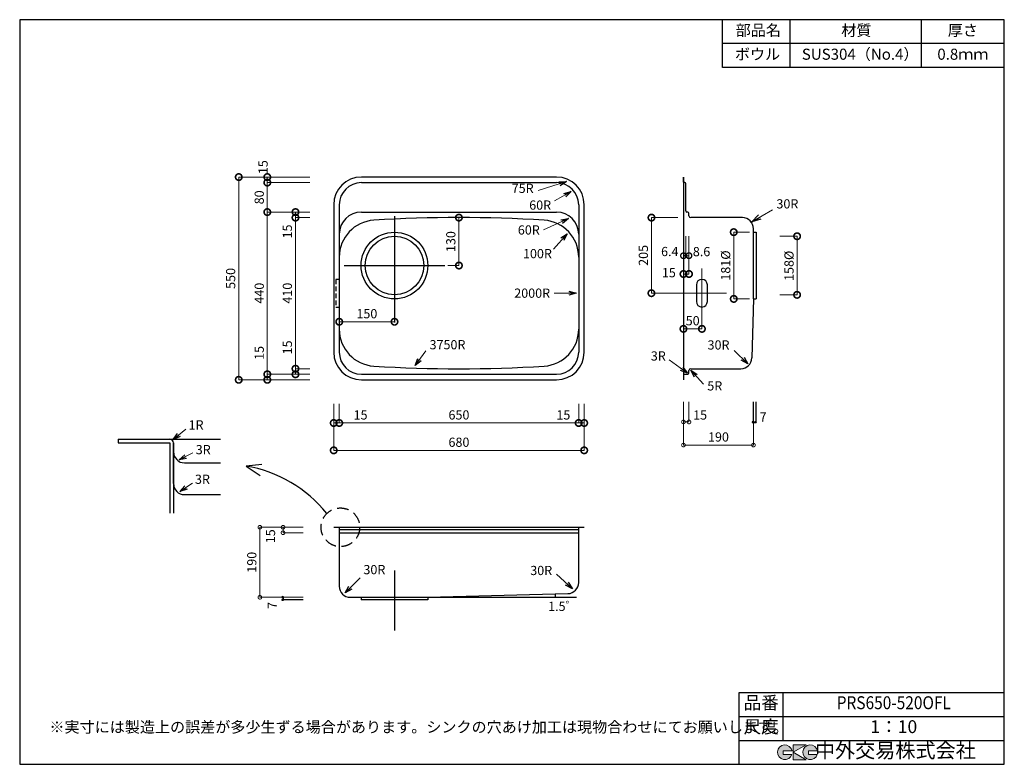
# Model space of a CAD drawing. Units: millimetres. Extents: x 111 to 2784, y 4 to 2024.
import ezdxf
from ezdxf.enums import TextEntityAlignment as Align

# ---------------------------------------------------------------- set-up
doc = ezdxf.new("R2010")
doc.units = ezdxf.units.MM
doc.header["$LTSCALE"] = 4
doc.linetypes.add('HIDDEN2', pattern=[4.7625, 3.175, -1.5875])
doc.layers.add('実形', color=7, linetype='Continuous')
doc.layers.add('補助', color=7, linetype='Continuous')
doc.styles.get("Standard").update_dxf_attribs({"font": 'txt.shx', "bigfont": 'bigfont.shx'})
doc.styles.add('明朝', font='MS Mincho.ttf')
doc.dimstyles.new('ISO-25', dxfattribs={"dimtxt": 25, "dimasz": 35, "dimexe": 0, "dimexo": 65, "dimgap": 6.25, "dimtad": 1, "dimdsep": 46, "dimtxsty": 'Standard', "dimblk": 'DOTSMALL', "dimcen": 2.5, "dimadec": 0, "dimazin": 0, "dimtfac": 1, "dimtmove": 0, "dimatfit": 3, "dimldrblk": 'OPEN30', "dimfxl": 1, "dimlwd": 15, "dimlwe": 15, "dimarcsym": 0})

# ---------------------------------------------------------------- blocks, each defined once
blk = doc.blocks.new('_DotSmall')
at = {"color": 0, "const_width": 0.5}
blk.add_lwpolyline([(-0.0625, 0, 1), (0.0625, 0, 1)], format="xyb", close=True, dxfattribs=at)
blk = doc.blocks.new('*D4')
at = {"layer": 'Defpoints', "color": 0}
for p in [(1303.4, 1487.1), (1303.5, 1487.1), (1208, 1357.1)]:
    blk.add_point(p, dxfattribs=at)
at = {"layer": '実形', "color": 0, "lineweight": 15}
for p, q in [((1238.5, 1487.1), (1303.4, 1487.1)), ((1303.4, 1357.1), (1303.4, 1487.1)), ((1273, 1357.1), (1303.4, 1357.1))]:
    blk.add_line(p, q, dxfattribs=at)
at = {"layer": '実形', "color": 0, "lineweight": 15, "xscale": 35, "yscale": 35, "zscale": 35}
for p, rotation in [((1303.4, 1487.1), 90), ((1303.4, 1357.1), 270)]:
    blk.add_blockref('_DotSmall', p, dxfattribs=dict(at, rotation=rotation))
at = {"layer": '実形', "color": 0, "insert": (1284.6, 1422.1), "char_height": 25, "attachment_point": 5, "rotation": 90}
blk.add_mtext('130', dxfattribs=at)
blk = doc.blocks.new('_Open30')
at = {"color": 0, "lineweight": -2}
for p, q in [((-1, 0.268), (0, 0)), ((0, 0), (-1, -0.268)), ((0, 0), (-1, 0))]:
    blk.add_line(p, q, dxfattribs=at)
blk = doc.blocks.new('*D5')
at = {"layer": 'Defpoints', "color": 0}
for p in [(978.5, 1266.6), (1128.5, 1277.6), (978.5, 1204.5)]:
    blk.add_point(p, dxfattribs=at)
at = {"layer": '実形', "color": 0, "lineweight": 15}
for p, q in [((978.5, 1201.6), (978.5, 1204.5)), ((1128.5, 1204.5), (978.5, 1204.5)), ((1128.5, 1212.6), (1128.5, 1204.5))]:
    blk.add_line(p, q, dxfattribs=at)
at = {"layer": '実形', "color": 0, "lineweight": 15, "xscale": 35, "yscale": 35, "zscale": 35, "rotation": 180}
blk.add_blockref('_DotSmall', (978.5, 1204.5), dxfattribs=at)
at = {"layer": '実形', "color": 0, "lineweight": 15, "xscale": 35, "yscale": 35, "zscale": 35}
blk.add_blockref('_DotSmall', (1128.5, 1204.5), dxfattribs=at)
at = {"layer": '実形', "color": 0, "insert": (1053.5, 1223.2), "char_height": 25, "attachment_point": 5}
blk.add_mtext('150', dxfattribs=at)
blk = doc.blocks.new('*D6')
at = {"layer": 'Defpoints', "color": 0}
for p in [(859.7, 1077.1), (963.5, 1077.1), (963.5, 1062.1)]:
    blk.add_point(p, dxfattribs=at)
at = {"layer": '実形', "color": 0, "lineweight": 15}
for p, q in [((859.7, 1077.1), (859.7, 1157.9)), ((898.5, 1077.1), (859.7, 1077.1)), ((859.7, 1062.1), (859.7, 1077.1)), ((898.5, 1062.1), (859.7, 1062.1))]:
    blk.add_line(p, q, dxfattribs=at)
at = {"layer": '実形', "color": 0, "lineweight": 15, "xscale": 35, "yscale": 35, "zscale": 35}
for p, rotation in [((859.7, 1077.1), 90), ((859.7, 1062.1), 270)]:
    blk.add_blockref('_DotSmall', p, dxfattribs=dict(at, rotation=rotation))
at = {"layer": '実形', "color": 0, "insert": (841, 1135), "char_height": 25, "attachment_point": 5, "rotation": 90}
blk.add_mtext('15', dxfattribs=at)
blk = doc.blocks.new('*D7')
at = {"layer": 'Defpoints', "color": 0}
for p in [(859.7, 1487.1), (963.5, 1487.1), (963.5, 1077.1)]:
    blk.add_point(p, dxfattribs=at)
at = {"layer": '実形', "color": 0, "lineweight": 15}
for p, q in [((898.5, 1487.1), (859.7, 1487.1)), ((859.7, 1077.1), (859.7, 1487.1)), ((898.5, 1077.1), (859.7, 1077.1))]:
    blk.add_line(p, q, dxfattribs=at)
at = {"layer": '実形', "color": 0, "lineweight": 15, "xscale": 35, "yscale": 35, "zscale": 35}
for p, rotation in [((859.7, 1487.1), 90), ((859.7, 1077.1), 270)]:
    blk.add_blockref('_DotSmall', p, dxfattribs=dict(at, rotation=rotation))
at = {"layer": '実形', "color": 0, "insert": (841, 1282.1), "char_height": 25, "attachment_point": 5, "rotation": 90}
blk.add_mtext('410', dxfattribs=at)
blk = doc.blocks.new('*D8')
at = {"layer": 'Defpoints', "color": 0}
for p in [(859.7, 1502.1), (963.5, 1502.1), (963.5, 1487.1)]:
    blk.add_point(p, dxfattribs=at)
at = {"layer": '実形', "color": 0, "lineweight": 15}
for p, q in [((898.5, 1502.1), (859.7, 1502.1)), ((859.7, 1487.1), (859.7, 1502.1)), ((898.5, 1487.1), (859.7, 1487.1))]:
    blk.add_line(p, q, dxfattribs=at)
at = {"layer": '実形', "color": 0, "lineweight": 15, "xscale": 35, "yscale": 35, "zscale": 35}
for p, rotation in [((859.7, 1502.1), 90), ((859.7, 1487.1), 270)]:
    blk.add_blockref('_DotSmall', p, dxfattribs=dict(at, rotation=rotation))
at = {"layer": '実形', "color": 0, "insert": (841, 1449.5), "char_height": 25, "attachment_point": 5, "rotation": 90}
blk.add_mtext('15', dxfattribs=at)
blk = doc.blocks.new('*D9')
at = {"layer": 'Defpoints', "color": 0}
for p in [(963.5, 1502.1), (783.2, 1062.1), (963.5, 1062.1)]:
    blk.add_point(p, dxfattribs=at)
at = {"layer": '実形', "color": 0, "lineweight": 15}
for p, q in [((898.5, 1502.1), (783.2, 1502.1)), ((783.2, 1502.1), (783.2, 1062.1)), ((898.5, 1062.1), (783.2, 1062.1))]:
    blk.add_line(p, q, dxfattribs=at)
at = {"layer": '実形', "color": 0, "lineweight": 15, "xscale": 35, "yscale": 35, "zscale": 35}
for p, rotation in [((783.2, 1502.1), 90), ((783.2, 1062.1), 270)]:
    blk.add_blockref('_DotSmall', p, dxfattribs=dict(at, rotation=rotation))
at = {"layer": '実形', "color": 0, "insert": (764.5, 1282.1), "char_height": 25, "attachment_point": 5, "rotation": 90}
blk.add_mtext('440', dxfattribs=at)
blk = doc.blocks.new('*D10')
at = {"layer": 'Defpoints', "color": 0}
for p in [(783.2, 1582.1), (963.5, 1582.1), (963.5, 1502.1)]:
    blk.add_point(p, dxfattribs=at)
at = {"layer": '実形', "color": 0, "lineweight": 15}
for p, q in [((898.5, 1582.1), (783.2, 1582.1)), ((783.2, 1502.1), (783.2, 1582.1)), ((898.5, 1502.1), (783.2, 1502.1))]:
    blk.add_line(p, q, dxfattribs=at)
at = {"layer": '実形', "color": 0, "lineweight": 15, "xscale": 35, "yscale": 35, "zscale": 35}
for p, rotation in [((783.2, 1582.1), 90), ((783.2, 1502.1), 270)]:
    blk.add_blockref('_DotSmall', p, dxfattribs=dict(at, rotation=rotation))
at = {"layer": '実形', "color": 0, "insert": (764.5, 1542.1), "char_height": 25, "attachment_point": 5, "rotation": 90}
blk.add_mtext('80', dxfattribs=at)
blk = doc.blocks.new('*D11')
at = {"layer": 'Defpoints', "color": 0}
for p in [(783.2, 1597.1), (963.5, 1597.1), (963.5, 1582.1)]:
    blk.add_point(p, dxfattribs=at)
at = {"layer": '実形', "color": 0, "lineweight": 15}
for p, q in [((898.5, 1597.1), (783.2, 1597.1)), ((783.2, 1582.1), (783.2, 1597.1)), ((898.5, 1582.1), (783.2, 1582.1))]:
    blk.add_line(p, q, dxfattribs=at)
at = {"layer": '実形', "color": 0, "lineweight": 15, "xscale": 35, "yscale": 35, "zscale": 35}
for p, rotation in [((783.2, 1597.1), 90), ((783.2, 1582.1), 270)]:
    blk.add_blockref('_DotSmall', p, dxfattribs=dict(at, rotation=rotation))
at = {"layer": '実形', "color": 0, "insert": (775, 1624), "char_height": 25, "attachment_point": 5, "rotation": 90}
blk.add_mtext('15', dxfattribs=at)
blk = doc.blocks.new('*D12')
at = {"layer": 'Defpoints', "color": 0}
for p in [(963.5, 1597.1), (705.7, 1047.1), (963.5, 1047.1)]:
    blk.add_point(p, dxfattribs=at)
at = {"layer": '実形', "color": 0, "lineweight": 15}
for p, q in [((898.5, 1597.1), (705.7, 1597.1)), ((705.7, 1597.1), (705.7, 1047.1)), ((898.5, 1047.1), (705.7, 1047.1))]:
    blk.add_line(p, q, dxfattribs=at)
at = {"layer": '実形', "color": 0, "lineweight": 15, "xscale": 35, "yscale": 35, "zscale": 35}
for p, rotation in [((705.7, 1597.1), 90), ((705.7, 1047.1), 270)]:
    blk.add_blockref('_DotSmall', p, dxfattribs=dict(at, rotation=rotation))
at = {"layer": '実形', "color": 0, "insert": (686.9, 1322.1), "char_height": 25, "attachment_point": 5, "rotation": 90}
blk.add_mtext('550', dxfattribs=at)
blk = doc.blocks.new('*D13')
at = {"layer": 'Defpoints', "color": 0}
for p in [(783.2, 1047.1), (963.5, 1062.1), (963.5, 1047.1)]:
    blk.add_point(p, dxfattribs=at)
at = {"layer": '実形', "color": 0, "lineweight": 15}
for p, q in [((783.2, 1062.1), (783.2, 1142.9)), ((898.5, 1062.1), (783.2, 1062.1)), ((783.2, 1047.1), (783.2, 1062.1)), ((898.5, 1047.1), (783.2, 1047.1))]:
    blk.add_line(p, q, dxfattribs=at)
at = {"layer": '実形', "color": 0, "lineweight": 15, "xscale": 35, "yscale": 35, "zscale": 35}
for p, rotation in [((783.2, 1062.1), 90), ((783.2, 1047.1), 270)]:
    blk.add_blockref('_DotSmall', p, dxfattribs=dict(at, rotation=rotation))
at = {"layer": '実形', "color": 0, "insert": (764.5, 1120), "char_height": 25, "attachment_point": 5, "rotation": 90}
blk.add_mtext('15', dxfattribs=at)
blk = doc.blocks.new('*D14')
at = {"layer": 'Defpoints', "color": 0}
for p in [(963.5, 1047.1), (978.5, 1047.1), (978.5, 929.9)]:
    blk.add_point(p, dxfattribs=at)
at = {"layer": '実形', "color": 0, "lineweight": 15}
for p, q in [((963.5, 982.1), (963.5, 929.9)), ((978.5, 982.1), (978.5, 929.9)), ((963.5, 929.9), (978.5, 929.9)), ((978.5, 929.9), (1059.3, 929.9))]:
    blk.add_line(p, q, dxfattribs=at)
at = {"layer": '実形', "color": 0, "lineweight": 15, "xscale": 35, "yscale": 35, "zscale": 35, "rotation": 180}
blk.add_blockref('_DotSmall', (963.5, 929.9), dxfattribs=at)
at = {"layer": '実形', "color": 0, "lineweight": 15, "xscale": 35, "yscale": 35, "zscale": 35}
blk.add_blockref('_DotSmall', (978.5, 929.9), dxfattribs=at)
at = {"layer": '実形', "color": 0, "insert": (1036.4, 948.6), "char_height": 25, "attachment_point": 5}
blk.add_mtext('15', dxfattribs=at)
blk = doc.blocks.new('*D15')
at = {"layer": 'Defpoints', "color": 0}
for p in [(978.5, 1047.1), (1628.5, 1047.1), (1628.5, 929.9)]:
    blk.add_point(p, dxfattribs=at)
at = {"layer": '実形', "color": 0, "lineweight": 15}
for p, q in [((978.5, 982.1), (978.5, 929.9)), ((1628.5, 982.1), (1628.5, 929.9)), ((978.5, 929.9), (1628.5, 929.9))]:
    blk.add_line(p, q, dxfattribs=at)
at = {"layer": '実形', "color": 0, "lineweight": 15, "xscale": 35, "yscale": 35, "zscale": 35, "rotation": 180}
blk.add_blockref('_DotSmall', (978.5, 929.9), dxfattribs=at)
at = {"layer": '実形', "color": 0, "lineweight": 15, "xscale": 35, "yscale": 35, "zscale": 35}
blk.add_blockref('_DotSmall', (1628.5, 929.9), dxfattribs=at)
at = {"layer": '実形', "color": 0, "insert": (1303.5, 948.6), "char_height": 25, "attachment_point": 5}
blk.add_mtext('650', dxfattribs=at)
blk = doc.blocks.new('*D16')
at = {"layer": 'Defpoints', "color": 0}
for p in [(1628.5, 1047.1), (1643.5, 1047.1), (1643.5, 929.9)]:
    blk.add_point(p, dxfattribs=at)
at = {"layer": '実形', "color": 0, "lineweight": 15}
for p, q in [((1628.5, 982.1), (1628.5, 929.9)), ((1643.5, 982.1), (1643.5, 929.9)), ((1628.5, 929.9), (1643.5, 929.9))]:
    blk.add_line(p, q, dxfattribs=at)
at = {"layer": '実形', "color": 0, "lineweight": 15, "xscale": 35, "yscale": 35, "zscale": 35, "rotation": 180}
blk.add_blockref('_DotSmall', (1628.5, 929.9), dxfattribs=at)
at = {"layer": '実形', "color": 0, "lineweight": 15, "xscale": 35, "yscale": 35, "zscale": 35}
blk.add_blockref('_DotSmall', (1643.5, 929.9), dxfattribs=at)
at = {"layer": '実形', "color": 0, "insert": (1586.9, 948.6), "char_height": 25, "attachment_point": 5}
blk.add_mtext('15', dxfattribs=at)
blk = doc.blocks.new('*D17')
at = {"layer": 'Defpoints', "color": 0}
for p in [(963.5, 1047.1), (1643.5, 1047.1), (1643.5, 855.7)]:
    blk.add_point(p, dxfattribs=at)
at = {"layer": '実形', "color": 0, "lineweight": 15}
for p, q in [((963.5, 982.1), (963.5, 855.7)), ((1643.5, 982.1), (1643.5, 855.7)), ((963.5, 855.7), (1643.5, 855.7))]:
    blk.add_line(p, q, dxfattribs=at)
at = {"layer": '実形', "color": 0, "lineweight": 15, "xscale": 35, "yscale": 35, "zscale": 35, "rotation": 180}
blk.add_blockref('_DotSmall', (963.5, 855.7), dxfattribs=at)
at = {"layer": '実形', "color": 0, "lineweight": 15, "xscale": 35, "yscale": 35, "zscale": 35}
blk.add_blockref('_DotSmall', (1643.5, 855.7), dxfattribs=at)
at = {"layer": '実形', "color": 0, "insert": (1303.5, 874.5), "char_height": 25, "attachment_point": 5}
blk.add_mtext('680', dxfattribs=at)
blk = doc.blocks.new('*D18')
at = {"layer": 'Defpoints', "color": 0}
for p in [(1913, 1502.1), (1919.4, 1502.1), (1919.4, 1383.7)]:
    blk.add_point(p, dxfattribs=at)
at = {"layer": '実形', "color": 0, "lineweight": 15}
for p, q in [((1913, 1437.1), (1913, 1383.7)), ((1919.4, 1437.1), (1919.4, 1383.7))]:
    blk.add_line(p, q, dxfattribs=at)
at = {"layer": '実形', "color": 0, "insert": (1875.9, 1391.9), "char_height": 25, "attachment_point": 5}
blk.add_mtext('6.4', dxfattribs=at)
blk = doc.blocks.new('*D19')
at = {"layer": 'Defpoints', "color": 0}
for p in [(1919.4, 1502.1), (1928, 1502.1), (1928, 1383.7)]:
    blk.add_point(p, dxfattribs=at)
at = {"layer": '実形', "color": 0, "lineweight": 15}
for p, q in [((1919.4, 1437.1), (1919.4, 1383.7)), ((1928, 1437.1), (1928, 1383.7))]:
    blk.add_line(p, q, dxfattribs=at)
at = {"layer": '実形', "color": 0, "insert": (1962.1, 1391.6), "char_height": 25, "attachment_point": 5}
blk.add_mtext('8.6', dxfattribs=at)
blk = doc.blocks.new('*D20')
at = {"layer": 'Defpoints', "color": 0}
for p in [(1913, 1487.1), (1928, 1487.1), (1928, 1334.1)]:
    blk.add_point(p, dxfattribs=at)
at = {"layer": '実形', "color": 0, "lineweight": 15}
for p, q in [((1913, 1422.1), (1913, 1334.1)), ((1928, 1422.1), (1928, 1334.1)), ((1913, 1334.1), (1928, 1334.1))]:
    blk.add_line(p, q, dxfattribs=at)
at = {"layer": '実形', "color": 0, "lineweight": 15, "xscale": 35, "yscale": 35, "zscale": 35, "rotation": 180}
blk.add_blockref('_DotSmall', (1913, 1334.1), dxfattribs=at)
at = {"layer": '実形', "color": 0, "lineweight": 15, "xscale": 35, "yscale": 35, "zscale": 35}
blk.add_blockref('_DotSmall', (1928, 1334.1), dxfattribs=at)
at = {"layer": '実形', "color": 0, "insert": (1873.3, 1334.4), "char_height": 25, "attachment_point": 5}
blk.add_mtext('15', dxfattribs=at)
blk = doc.blocks.new('*D21')
at = {"layer": 'Defpoints', "color": 0}
for p in [(2110, 1436.6), (2110, 1277.6), (2221.5, 1277.6)]:
    blk.add_point(p, dxfattribs=at)
at = {"layer": '実形', "color": 0, "lineweight": 15}
for p, q in [((2175, 1436.6), (2221.5, 1436.6)), ((2221.5, 1436.6), (2221.5, 1277.6)), ((2175, 1277.6), (2221.5, 1277.6))]:
    blk.add_line(p, q, dxfattribs=at)
at = {"layer": '実形', "color": 0, "lineweight": 15, "xscale": 35, "yscale": 35, "zscale": 35}
for p, rotation in [((2221.5, 1436.6), 90), ((2221.5, 1277.6), 270)]:
    blk.add_blockref('_DotSmall', p, dxfattribs=dict(at, rotation=rotation))
at = {"layer": '実形', "color": 0, "insert": (2202.8, 1356.3), "char_height": 25, "attachment_point": 5, "rotation": 90}
blk.add_mtext('158%%C', dxfattribs=at)
blk = doc.blocks.new('*D22')
at = {"layer": 'Defpoints', "color": 0}
for p in [(2157.2, 1447.6), (2049.5, 1266.6), (2157.2, 1266.6)]:
    blk.add_point(p, dxfattribs=at)
at = {"layer": '実形', "color": 0, "lineweight": 15}
for p, q in [((2092.2, 1447.6), (2049.5, 1447.6)), ((2049.5, 1447.6), (2049.5, 1266.6)), ((2092.2, 1266.6), (2049.5, 1266.6))]:
    blk.add_line(p, q, dxfattribs=at)
at = {"layer": '実形', "color": 0, "lineweight": 15, "xscale": 35, "yscale": 35, "zscale": 35}
for p, rotation in [((2049.5, 1447.6), 90), ((2049.5, 1266.6), 270)]:
    blk.add_blockref('_DotSmall', p, dxfattribs=dict(at, rotation=rotation))
at = {"layer": '実形', "color": 0, "insert": (2030.8, 1357.1), "char_height": 25, "attachment_point": 5, "rotation": 90}
blk.add_mtext('181%%C', dxfattribs=at)
blk = doc.blocks.new('*D23')
at = {"layer": 'Defpoints', "color": 0}
for p in [(1913, 1502.1), (1928, 1502.1), (1913, 1383.7)]:
    blk.add_point(p, dxfattribs=at)
at = {"layer": '実形', "color": 0, "lineweight": 15}
for p, q in [((1913, 1437.1), (1913, 1383.7)), ((1928, 1437.1), (1928, 1383.7)), ((1928, 1383.7), (1913, 1383.7))]:
    blk.add_line(p, q, dxfattribs=at)
at = {"layer": '実形', "color": 0, "lineweight": 15, "xscale": 30, "yscale": 30, "zscale": 30, "rotation": 180}
blk.add_blockref('_DotSmall', (1913, 1383.7), dxfattribs=at)
at = {"layer": '実形', "color": 0, "lineweight": 15, "xscale": 30, "yscale": 30, "zscale": 30}
blk.add_blockref('_DotSmall', (1928, 1383.7), dxfattribs=at)
blk = doc.blocks.new('*D24')
at = {"layer": 'Defpoints', "color": 0}
for p in [(1963, 1304.6), (1913, 1244.6), (1963, 1185.3)]:
    blk.add_point(p, dxfattribs=at)
at = {"layer": '実形', "color": 0, "lineweight": 15}
for p, q in [((1963, 1239.6), (1963, 1185.3)), ((1913, 1179.6), (1913, 1185.3))]:
    blk.add_line(p, q, dxfattribs=at)
at = {"layer": '実形', "color": 0, "lineweight": 18}
blk.add_line((1913, 1185.3), (1963, 1185.3), dxfattribs=at)
at = {"layer": '実形', "color": 0, "lineweight": 18, "xscale": 35, "yscale": 35, "zscale": 35, "rotation": 180}
blk.add_blockref('_DotSmall', (1913, 1185.3), dxfattribs=at)
at = {"layer": '実形', "color": 0, "lineweight": 18, "xscale": 35, "yscale": 35, "zscale": 35}
blk.add_blockref('_DotSmall', (1963, 1185.3), dxfattribs=at)
at = {"layer": '実形', "color": 0, "insert": (1938, 1204.1), "char_height": 25, "attachment_point": 5}
blk.add_mtext('50', dxfattribs=at)
blk = doc.blocks.new('*D25')
at = {"layer": 'Defpoints', "color": 0}
for p in [(1913, 1487.1), (1826.1, 1282.1), (1913, 1282.1)]:
    blk.add_point(p, dxfattribs=at)
at = {"layer": '実形', "color": 0, "lineweight": 15}
for p, q in [((1898, 1487.1), (1826.1, 1487.1)), ((1826.1, 1487.1), (1826.1, 1282.1)), ((1898, 1282.1), (1826.1, 1282.1))]:
    blk.add_line(p, q, dxfattribs=at)
at = {"layer": '実形', "color": 0, "lineweight": 15, "xscale": 35, "yscale": 35, "zscale": 35}
for p, rotation in [((1826.1, 1487.1), 90), ((1826.1, 1282.1), 270)]:
    blk.add_blockref('_DotSmall', p, dxfattribs=dict(at, rotation=rotation))
at = {"layer": '実形', "color": 0, "insert": (1807.4, 1384.6), "char_height": 25, "attachment_point": 5, "rotation": 90}
blk.add_mtext('205', dxfattribs=at)
blk = doc.blocks.new('*D26')
at = {"layer": 'Defpoints', "color": 0}
for p in [(1913, 1052.3), (1928, 1052.3), (1928, 932.8)]:
    blk.add_point(p, dxfattribs=at)
at = {"layer": '実形', "color": 0, "lineweight": 15}
for p, q in [((1913, 987.3), (1913, 932.8)), ((1928, 987.3), (1928, 932.8)), ((1913, 932.8), (1928, 932.8))]:
    blk.add_line(p, q, dxfattribs=at)
at = {"layer": '実形', "color": 0, "lineweight": 15, "xscale": 20, "yscale": 20, "zscale": 20, "rotation": 180}
blk.add_blockref('_DotSmall', (1913, 932.8), dxfattribs=at)
at = {"layer": '実形', "color": 0, "lineweight": 15, "xscale": 20, "yscale": 20, "zscale": 20}
blk.add_blockref('_DotSmall', (1928, 932.8), dxfattribs=at)
at = {"layer": '実形', "color": 0, "insert": (1958.1, 948.3), "char_height": 25, "attachment_point": 5}
blk.add_mtext('15', dxfattribs=at)
blk = doc.blocks.new('*D27')
at = {"layer": 'Defpoints', "color": 0}
for p in [(1913, 1052.3), (2103, 1052.3), (2103, 870)]:
    blk.add_point(p, dxfattribs=at)
at = {"layer": '実形', "color": 0, "lineweight": 15}
for p, q in [((1913, 987.3), (1913, 870)), ((2103, 987.3), (2103, 870)), ((1913, 870), (2103, 870))]:
    blk.add_line(p, q, dxfattribs=at)
at = {"layer": '実形', "color": 0, "lineweight": 15, "xscale": 20, "yscale": 20, "zscale": 20, "rotation": 180}
blk.add_blockref('_DotSmall', (1913, 870), dxfattribs=at)
at = {"layer": '実形', "color": 0, "lineweight": 15, "xscale": 20, "yscale": 20, "zscale": 20}
blk.add_blockref('_DotSmall', (2103, 870), dxfattribs=at)
at = {"layer": '実形', "color": 0, "insert": (2008, 888.8), "char_height": 25, "attachment_point": 5}
blk.add_mtext('190', dxfattribs=at)
blk = doc.blocks.new('*D28')
at = {"layer": 'Defpoints', "color": 0}
for p in [(945.3, 647.1), (825.9, 632.1), (945.3, 632.1)]:
    blk.add_point(p, dxfattribs=at)
at = {"layer": '実形', "color": 0, "lineweight": 15}
for p, q in [((880.3, 647.1), (825.9, 647.1)), ((825.9, 647.1), (825.9, 632.1)), ((880.3, 632.1), (825.9, 632.1))]:
    blk.add_line(p, q, dxfattribs=at)
at = {"layer": '実形', "color": 0, "lineweight": 15, "xscale": 20, "yscale": 20, "zscale": 20}
for p, rotation in [((825.9, 647.1), 90), ((825.9, 632.1), 270)]:
    blk.add_blockref('_DotSmall', p, dxfattribs=dict(at, rotation=rotation))
at = {"layer": '実形', "color": 0, "insert": (795.1, 622.6), "char_height": 25, "attachment_point": 5, "rotation": 90}
blk.add_mtext('15', dxfattribs=at)
blk = doc.blocks.new('*D29')
at = {"layer": 'Defpoints', "color": 0}
for p in [(945.3, 647.1), (763.1, 457.1), (945.3, 457.1)]:
    blk.add_point(p, dxfattribs=at)
at = {"layer": '実形', "color": 0, "lineweight": 15}
for p, q in [((880.3, 647.1), (763.1, 647.1)), ((763.1, 647.1), (763.1, 457.1)), ((880.3, 457.1), (763.1, 457.1))]:
    blk.add_line(p, q, dxfattribs=at)
at = {"layer": '実形', "color": 0, "lineweight": 15, "xscale": 20, "yscale": 20, "zscale": 20}
for p, rotation in [((763.1, 647.1), 90), ((763.1, 457.1), 270)]:
    blk.add_blockref('_DotSmall', p, dxfattribs=dict(at, rotation=rotation))
at = {"layer": '実形', "color": 0, "insert": (744.3, 552.1), "char_height": 25, "attachment_point": 5, "rotation": 90}
blk.add_mtext('190', dxfattribs=at)

msp = doc.modelspace()

# ---------------------------------------------------------------- hatches: boundary and pattern name
at = {"layer": '実形'}
msp.add_hatch(color=256, dxfattribs=at).paths.add_polyline_path([(1921.875, 1383.68, 1), (1916.875, 1383.68, 1)])
h = msp.add_hatch(color=256, dxfattribs=at)
edge = h.paths.add_edge_path()
edge.add_arc((2257.166, 36.5), 20, 11.647724, 342.656106)
edge.add_line((2276.257, 30.538), (2252.166, 30.538))
edge.add_line((2252.166, 30.538), (2252.166, 40.538))
edge.add_line((2252.166, 40.538), (2276.754, 40.538))
edge = h.paths.add_edge_path()
edge.add_arc((2188.256, 36.5), 20, 11.647724, 342.656106)
edge.add_line((2207.346, 30.538), (2183.256, 30.538))
edge.add_line((2183.256, 30.538), (2183.256, 40.538))
edge.add_line((2183.256, 40.538), (2207.844, 40.538))
h.paths.add_polyline_path([(2245.642, 56.5), (2210.642, 56.5), (2210.642, 16.5), (2245.642, 16.5), (2210.642, 36.5)])

# ---------------------------------------------------------------- linework, layer by layer
for p, q in [((2784, 2024), (111, 2024)), ((111, 2024), (111, 4)), ((2784, 4), (2784, 2024)), ((1568.497, 1597.078), (1038.497, 1597.078)), ((1038.497, 1582.078), (1568.497, 1582.078)), ((1912.975, 1583.078), (1912.975, 1597.078)), ((1912.975, 1597.078), (1912.975, 1047.078)), ((1916.375, 1582.078), (1913.975, 1582.078)), ((1919.375, 1505.078), (1919.375, 1579.078)), ((963.497, 1522.078), (963.497, 1122.078)), ((978.497, 1522.078), (978.497, 1184.019)), ((1038.497, 1502.078), (1568.497, 1502.078)), ((1628.497, 1522.078), (1628.497, 1184.019)), ((1643.497, 1122.078), (1643.497, 1522.078)), ((1924.975, 1502.078), (1922.375, 1502.078)), ((1927.975, 1492.078), (1927.975, 1499.078)), ((1128.497, 1491.206), (1128.497, 1202.358)), ((2072.975, 1487.078), (1932.975, 1487.078)), ((2102.975, 1266.578), (2102.975, 1457.078)), ((2102.975, 1447.578), (2109.975, 1447.578)), ((2109.975, 1447.578), (2109.975, 1266.578)), ((978.497, 1442.078), (978.497, 1122.078)), ((1628.497, 1442.078), (1628.497, 1122.078)), ((978.497, 1380.136), (978.497, 1184.019)), ((1628.497, 1380.136), (1628.497, 1184.019)), ((991.929, 1357.078), (1265.103, 1357.078)), ((1962.975, 1319.578), (1962.975, 1319.578)), ((1947.975, 1304.578), (1947.975, 1259.578)), ((1977.975, 1259.578), (1977.975, 1304.578)), ((2102.975, 1266.578), (2098.778, 1106.293)), ((2102.975, 1266.578), (2109.975, 1266.578)), ((1962.975, 1244.578), (1962.975, 1244.578)), ((1927.975, 1065.078), (1927.975, 1072.078)), ((1932.975, 1077.078), (2068.788, 1077.078)), ((1038.497, 1062.078), (1568.497, 1062.078)), ((1038.497, 1047.078), (1568.497, 1047.078)), ((1912.975, 1061.078), (1912.975, 1047.078)), ((1913.975, 1062.078), (1924.975, 1062.078)), ((2102.975, 928.686), (2102.975, 987.337)), ((2109.975, 931.581), (2109.975, 987.337)), ((2102.975, 931.581), (2109.975, 931.581)), ((378.41, 885.729), (518.41, 885.729)), ((378.41, 885.729), (378.41, 875.729)), ((378.41, 885.729), (655.849, 885.729)), ((378.41, 875.729), (518.41, 875.729)), ((518.41, 875.729), (518.41, 685.729)), ((528.41, 875.729), (528.41, 685.729)), ((528.41, 851.729), (528.41, 875.729)), ((528.41, 765.729), (528.41, 851.729)), ((558.41, 821.729), (655.849, 821.729)), ((768.072, 817.741), (725.449, 812.818)), ((725.449, 812.818), (763.983, 787.1)), ((558.41, 735.729), (655.849, 735.729)), ((963.497, 647.078), (1643.497, 647.078)), ((978.497, 647.078), (978.497, 487.078)), ((1628.497, 497.026), (1628.497, 647.078)), ((978.497, 640.678), (1628.497, 640.678)), ((978.497, 632.078), (1628.497, 632.078)), ((825.888, 457.078), (825.888, 450.078)), ((1008.497, 457.078), (1218.997, 457.078)), ((1037.997, 457.078), (1037.997, 450.078)), ((1218.997, 457.078), (1599.282, 467.036)), ((1218.997, 457.078), (1622.625, 457.078)), ((1218.997, 457.078), (1218.997, 450.078)), ((880.323, 450.078), (825.888, 450.078)), ((1218.997, 450.078), (1037.997, 450.078)), ((2064, 199), (2784, 199)), ((2064, 4), (2064, 199)), ((2184, 69), (2184, 199)), ((2784, 134), (2784, 199)), ((2064, 134), (2784, 134)), ((2784, 69), (2784, 134)), ((2064, 69), (2784, 69)), ((2184, 69), (2784, 69)), ((2784, 4), (2784, 69)), ((111, 4), (2784, 4))]:
    msp.add_line(p, q, dxfattribs=at)
at = {"layer": '実形', "lineweight": 15, "ltscale": 0.4}
msp.add_line((1962.975, 1348.679), (1962.975, 1215.477), dxfattribs=at)
at = {"layer": '実形', "linetype": 'HIDDEN2'}
for p, q in [((969.236, 1319.578), (969.236, 1244.578)), ((978.767, 1319.578), (969.236, 1319.578)), ((969.236, 1244.578), (978.767, 1244.578))]:
    msp.add_line(p, q, dxfattribs=at)
at = {"layer": '実形', "lineweight": 15, "ltscale": 0.5}
msp.add_line((1896.374, 1282.078), (2029.577, 1282.078), dxfattribs=at)
at = {"layer": '実形', "ltscale": 0.5}
msp.add_line((1128.497, 529.325), (1128.497, 367.38), dxfattribs=at)
at = {"layer": '実形', "lineweight": 5}
for p, q in [((2210.642, 56.5), (2210.642, 16.5)), ((2210.642, 36.5), (2245.642, 56.5)), ((2245.642, 56.5), (2210.642, 56.5)), ((2207.844, 40.538), (2183.256, 40.538)), ((2183.256, 40.538), (2183.256, 30.538)), ((2183.256, 30.538), (2207.346, 30.538)), ((2245.642, 16.5), (2210.642, 36.5)), ((2276.754, 40.538), (2252.166, 40.538)), ((2252.166, 40.538), (2252.166, 30.538)), ((2252.166, 30.538), (2276.257, 30.538)), ((2210.642, 16.5), (2245.642, 16.5))]:
    msp.add_line(p, q, dxfattribs=at)
at = {"layer": '実形'}
for centre, radius in [((1128.497, 1357.078), 90.5), ((1128.497, 1357.078), 79.5), ((1919.375, 1383.68), 2.5)]:
    msp.add_circle(centre, radius, dxfattribs=at)
at = {"layer": '実形', "linetype": 'HIDDEN2', "ltscale": 2.5}
msp.add_circle((981.565, 646.977), 52.443, dxfattribs=at)
at = {"layer": '実形'}
for centre, radius, start, end in [((1038.497, 1522.078), 75, 90, 180), ((1038.497, 1522.078), 60, 90, 180), ((1568.497, 1522.078), 75, 0, 90), ((1568.497, 1522.078), 60, 0, 90), ((1913.975, 1583.078), 1, 180, 270), ((1916.375, 1579.078), 3, 360, 90), ((1038.497, 1442.078), 60, 90, 180), ((1568.497, 1442.078), 60, 0, 90), ((1922.375, 1505.078), 3, 180, 270), ((1924.975, 1499.078), 3, 0, 90), ((1078.497, 1380.136), 100, 93.534172, 180), ((1303.497, -2262.922), 3750, 86.465828, 93.534172), ((1528.497, 1380.136), 100, 0, 86.465828), ((1932.975, 1492.078), 5, 180, 270), ((2072.975, 1457.078), 30, 0, 90), ((1962.975, 1304.578), 15, 90, 180), ((1962.975, 1304.578), 15, 0, 90), ((1962.975, 1259.578), 15, 180, 270), ((1962.975, 1259.578), 15, 270, 0), ((1078.497, 1184.019), 100, 180, 266.465828), ((1528.497, 1184.019), 100, 273.534172, 0), ((1038.497, 1122.078), 75, 180, 270), ((1038.497, 1122.078), 60, 180, 270), ((1568.497, 1122.078), 60, 270, 0), ((1568.497, 1122.078), 75, 270, 0), ((2068.788, 1107.078), 30, 270, 358.5), ((1303.497, 4827.078), 3750, 266.465828, 273.534172), ((1932.975, 1072.078), 5, 90, 180), ((1913.975, 1061.078), 1, 90, 180), ((1924.975, 1065.078), 3, 270, 0), ((518.41, 875.729), 10, 0, 90), ((558.41, 851.729), 30, 180, 270), ((558.41, 765.729), 30, 180, 270), ((1008.497, 487.078), 30, 180, 270), ((1598.497, 497.026), 30, 271.5, 0), ((1218.997, 457.078), 346.649, 0, 1.5)]:
    msp.add_arc(centre, radius, start, end, dxfattribs=at)
at = {"layer": '実形', "linetype": 'Continuous'}
msp.add_arc((668.008, 463.635), 353.876, 38.569282, 80.658425, dxfattribs=at)
at = {"layer": '実形', "lineweight": 5}
for centre in [(2188.256, 36.5), (2257.166, 36.5)]:
    msp.add_arc(centre, 20, 11.647724, 342.656106, dxfattribs=at)
at = {"layer": '補助'}
for p, q in [((2019.387, 1894), (2019.387, 2024)), ((2202.548, 1894), (2202.548, 2024)), ((2559, 1894), (2559, 2024)), ((2784, 1959), (2019.387, 1959)), ((2784, 1894), (2019.387, 1894))]:
    msp.add_line(p, q, dxfattribs=at)

# ---------------------------------------------------------------- texts
at = {"layer": '実形', "style": '明朝'}
for s, p in [('ボウル', (2114.056, 1926.5)), ('SUS304（No.4）', (2392.674, 1926.5)), ('0.8ｍｍ', (2671.5, 1926.5))]:
    msp.add_text(s, height=30, dxfattribs=at).set_placement(p, align=Align.MIDDLE)
at = {"layer": '実形'}
msp.add_text('60R', height=25, dxfattribs=at).set_placement((1553.761, 1533.581), align=Align.TOP_RIGHT)
for s, p in [('30R', (2165.36, 1504.135)), ('3750R', (1223.723, 1122.01)), ('30R', (1978.429, 1121.305)), ('3R', (1824.389, 1091.494)), ('5R', (1977.694, 1010.353)), ('1R', (569.486, 904.448)), ('3R', (588.952, 837.32)), ('3R', (586.835, 756.949)), ('30R', (1044.117, 511.841)), ('30R', (1497.116, 509.522)), ('1.5゜', (1545.573, 412.118))]:
    msp.add_text(s, height=25, dxfattribs=at).set_placement(p, align=Align.BOTTOM_LEFT)
for s, p in [('60R', (1522.927, 1433.295)), ('100R', (1555.824, 1369.059))]:
    msp.add_text(s, height=25, dxfattribs=at).set_placement(p, align=Align.BOTTOM_RIGHT)
msp.add_text('2000R', height=25, dxfattribs=at).set_placement((1550.968, 1282.172), align=Align.MIDDLE_RIGHT)
at = {"layer": '実形', "lineweight": 18, "text_generation_flag": 2}
for p in [(2105.808, 929.379), (2112.681, 929.171), (828.908, 454.441), (828.908, 447)]:
    msp.add_text('●', height=6, dxfattribs=at).set_placement(p)
at = {"layer": '実形', "lineweight": 18}
msp.add_text('7', height=25, dxfattribs=at).set_placement((2119.681, 933.662))
msp.add_text('7', height=25, rotation=89.975097, dxfattribs=at).set_placement((809.339, 425.429))
at = {"layer": '実形'}
for s, height, p in [('品番', 35, (2124, 166.5)), ('尺度', 35, (2124, 101.5)), ('1：10', 35, (2484, 101.5)), ('中外交易株式会社', 40, (2488.256, 36.5))]:
    msp.add_text(s, height=height, dxfattribs=at).set_placement(p, align=Align.MIDDLE)
at = {"layer": '実形', "width": 0.88}
msp.add_text('PRS650-520OFL', height=35, dxfattribs=at).set_placement((2484, 166.5), align=Align.MIDDLE)
at = {"layer": '実形'}
msp.add_text('※実寸には製造上の誤差が多少生ずる場合があります。シンクの穴あけ加工は現物合わせにてお願いします。', height=30, dxfattribs=at).set_placement((191.71, 90.06))
at = {"layer": '実形', "insert": (1506.25, 1546.232), "char_height": 25, "width": 32.83443, "attachment_point": 9}
msp.add_mtext('75R', dxfattribs=at)
at = {"layer": '補助', "style": '明朝'}
for s, p in [('部品名', (2116.124, 1991.5)), ('材質', (2382.377, 1991.119)), ('厚さ', (2671.5, 1991.5))]:
    msp.add_text(s, height=30, dxfattribs=at).set_placement(p, align=Align.MIDDLE)

# ---------------------------------------------------------------- dimensions: what is measured, and where the dimension line sits
at = {"layer": '実形'}
for base, p1, p2, override, picture, middle in [((783.209, 1597.078), (963.497, 1582.078), (963.497, 1597.078), {"dimtmove": 1}, '*D11', (793.724, 1624.005)), ((859.701, 1502.078), (963.497, 1487.078), (963.497, 1502.078), {"dimtmove": 1}, '*D8', (859.701, 1449.514)), ((825.888, 632.078), (945.323, 647.078), (945.323, 632.078), {"dimasz": 20, "dimtmove": 2}, '*D28', (795.127, 622.645))]:
    dim = msp.add_linear_dim(base=base, p1=p1, p2=p2, angle=90, dimstyle='ISO-25', override=override, dxfattribs=at)
    dim.commit()
    dim.dimension.update_dxf_attribs({"geometry": picture, "text_midpoint": middle, "dimtype": 160})
for base, p1, p2, picture, middle in [((705.66, 1047.078), (963.497, 1597.078), (963.497, 1047.078), '*D12', (686.91, 1322.078)), ((783.209, 1582.078), (963.497, 1502.078), (963.497, 1582.078), '*D10', (764.459, 1542.078)), ((783.209, 1062.078), (963.497, 1502.078), (963.497, 1062.078), '*D9', (764.459, 1282.078)), ((1303.37, 1487.078), (1207.997, 1357.078), (1303.497, 1487.078), '*D4', (1284.62, 1422.078))]:
    dim = msp.add_linear_dim(base=base, p1=p1, p2=p2, angle=90, dimstyle='ISO-25', dxfattribs=at)
    dim.commit()
    dim.dimension.update_dxf_attribs({"geometry": picture, "text_midpoint": middle})
for base, p1, p2, override, picture, middle in [((859.701, 1487.078), (963.497, 1077.078), (963.497, 1487.078), {"dimtmove": 1}, '*D7', (840.951, 1282.078)), ((1826.108, 1282.078), (1912.975, 1487.078), (1912.975, 1282.078), {"dimasz": 35, "dimexo": 15, "dimblk1": 'DotSmall', "dimblk2": 'DotSmall', "dimsah": 1}, '*D25', (1807.358, 1384.578)), ((763.097, 457.078), (945.323, 647.078), (945.323, 457.078), {"dimasz": 20, "dimtmove": 2}, '*D29', (744.347, 552.078))]:
    dim = msp.add_linear_dim(base=base, p1=p1, p2=p2, angle=90, dimstyle='ISO-25', override=override, dxfattribs=at)
    dim.commit()
    dim.dimension.update_dxf_attribs({"geometry": picture, "text_midpoint": middle})
for base, p1, p2, override, picture, middle in [((1919.375, 1383.68), (1912.975, 1502.078), (1919.375, 1502.078), {"dimsd1": 1, "dimsd2": 1, "dimtmove": 2}, '*D18', (1875.934, 1391.944)), ((1927.975, 1383.68), (1919.375, 1502.078), (1927.975, 1502.078), {"dimsd1": 1, "dimsd2": 1, "dimtmove": 2}, '*D19', (1962.114, 1391.563)), ((1927.975, 1334.096), (1912.975, 1487.078), (1927.975, 1487.078), {"dimtmove": 2}, '*D20', (1873.316, 1334.381)), ((1643.497, 929.855), (1628.497, 1047.078), (1643.497, 1047.078), {"dimtmove": 1}, '*D16', (1586.864, 929.855)), ((1927.975, 932.816), (1912.975, 1052.337), (1927.975, 1052.337), {"dimasz": 20, "dimtmove": 2}, '*D26', (1958.138, 948.318))]:
    dim = msp.add_linear_dim(base=base, p1=p1, p2=p2, dimstyle='ISO-25', override=override, dxfattribs=at)
    dim.commit()
    dim.dimension.update_dxf_attribs({"geometry": picture, "text_midpoint": middle, "dimtype": 160})
dim = msp.add_linear_dim(base=(1912.975, 1383.68), p1=(1927.975, 1502.078), p2=(1912.975, 1502.078), text=' ', dimstyle='ISO-25', override={"dimasz": 30, "dimblk1": 'DotSmall', "dimblk2": 'DotSmall', "dimsah": 1, "dimtmove": 2}, dxfattribs=at)
dim.commit()
dim.dimension.update_dxf_attribs({"geometry": '*D23', "text_midpoint": (1920.475, 1383.68)})
for base, p1, p2, text, picture, middle in [((2049.512, 1266.578), (2157.215, 1447.578), (2157.215, 1266.578), '181%%C', '*D22', (2049.512, 1357.078)), ((2221.547, 1277.578), (2109.975, 1436.578), (2109.975, 1277.578), '158%%C', '*D21', (2221.547, 1356.286))]:
    dim = msp.add_linear_dim(base=base, p1=p1, p2=p2, angle=90, text=text, dimstyle='ISO-25', dxfattribs=at)
    dim.commit()
    dim.dimension.update_dxf_attribs({"geometry": picture, "text_midpoint": middle, "dimtype": 160})
for base, p1, p2, override, picture, middle in [((1962.975, 1185.301), (1912.975, 1244.578), (1962.975, 1304.578), {"dimlwd": 18}, '*D24', (1937.975, 1204.051)), ((1628.497, 929.855), (978.497, 1047.078), (1628.497, 1047.078), {"dimtmove": 1}, '*D15', (1303.497, 948.605)), ((2102.975, 870.036), (1912.975, 1052.337), (2102.975, 1052.337), {"dimasz": 20, "dimtmove": 2}, '*D27', (2007.975, 888.786))]:
    dim = msp.add_linear_dim(base=base, p1=p1, p2=p2, dimstyle='ISO-25', override=override, dxfattribs=at)
    dim.commit()
    dim.dimension.update_dxf_attribs({"geometry": picture, "text_midpoint": middle})
dim = msp.add_linear_dim(base=(978.497, 1204.485), p1=(1128.497, 1277.578), p2=(978.497, 1266.578), dimstyle='ISO-25', dxfattribs=at)
dim.commit()
dim.dimension.update_dxf_attribs({"geometry": '*D5', "text_midpoint": (1053.497, 1223.235)})
for base, p2, picture, middle in [((859.701, 1077.078), (963.497, 1077.078), '*D6', (859.701, 1134.995)), ((783.209, 1047.078), (963.497, 1047.078), '*D13', (783.209, 1119.995))]:
    dim = msp.add_linear_dim(base=base, p1=(963.497, 1062.078), p2=p2, angle=90, dimstyle='ISO-25', dxfattribs=at)
    dim.commit()
    dim.dimension.update_dxf_attribs({"geometry": picture, "text_midpoint": middle, "dimtype": 160})
dim = msp.add_linear_dim(base=(978.497, 929.855), p1=(963.497, 1047.078), p2=(978.497, 1047.078), dimstyle='ISO-25', dxfattribs=at)
dim.commit()
dim.dimension.update_dxf_attribs({"geometry": '*D14', "text_midpoint": (1036.414, 929.855), "dimtype": 160})
dim = msp.add_aligned_dim(p1=(963.497, 1047.078), p2=(1643.497, 1047.078), distance=-191.344, dimstyle='ISO-25', dxfattribs=at)
dim.commit()
dim.dimension.update_dxf_attribs({"geometry": '*D17', "text_midpoint": (1303.497, 874.484)})

# ---------------------------------------------------------------- leaders
for points, override in [([(1595.57, 1584.809), (1518.861, 1560.785)], {"dimasz": 20, "dimgap": 6.25, "dimtad": 0}), ([(1608.439, 1557.812), (1562.932, 1532.414)], {"dimasz": 20, "dimgap": 6.25, "dimtad": 0}), ([(2098.304, 1476.061), (2154.883, 1508.516)], {"dimasz": 25, "dimgap": 6.25, "dimtad": 0}), ([(1600.87, 1484.501), (1532.6, 1454.394)], {"dimasz": 20, "dimgap": 6.25, "dimtad": 0}), ([(1597.611, 1443.24), (1560.089, 1401.73)], {"dimasz": 20, "dimgap": 6.25, "dimtad": 0}), ([(1621.627, 1282.172), (1562.34, 1282.172)], {"dimasz": 20, "dimgap": 6.25, "dimtad": 0}), ([(1185.025, 1085.686), (1213.169, 1125.525)], {"dimasz": 20, "dimgap": 6.25, "dimtad": 0}), ([(2088.083, 1090.349), (2050.428, 1126.588)], {"dimasz": 20, "dimgap": 6.25, "dimtad": 0}), ([(1924.221, 1065.398), (1873.819, 1101.36)], {"dimasz": 20, "dimgap": 6.25, "dimtad": 0}), ([(1933.111, 1072.896), (1967.725, 1035.174)], {"dimasz": 20, "dimgap": 6.25, "dimtad": 0}), ([(527.858, 884.707), (561.725, 912.908)], {"dimasz": 20, "dimgap": 6.25, "dimtad": 0}), ([(543.796, 829.565), (581.191, 848.6)], {"dimasz": 20, "dimgap": 6.25, "dimtad": 0}), ([(545.912, 744.259), (580.485, 766.819)], {"dimasz": 20, "dimgap": 6.25, "dimtad": 0}), ([(994.623, 468.88), (1035.272, 509.512)], {"dimasz": 20, "dimgap": 6.25, "dimtad": 0}), ([(1611.604, 480.38), (1568.412, 519.352)], {"dimasz": 20, "dimgap": 6.25, "dimtad": 0})]:
    msp.add_leader(points, dimstyle='ISO-25', override=override, dxfattribs=at)

doc.saveas('drawing.dxf')
